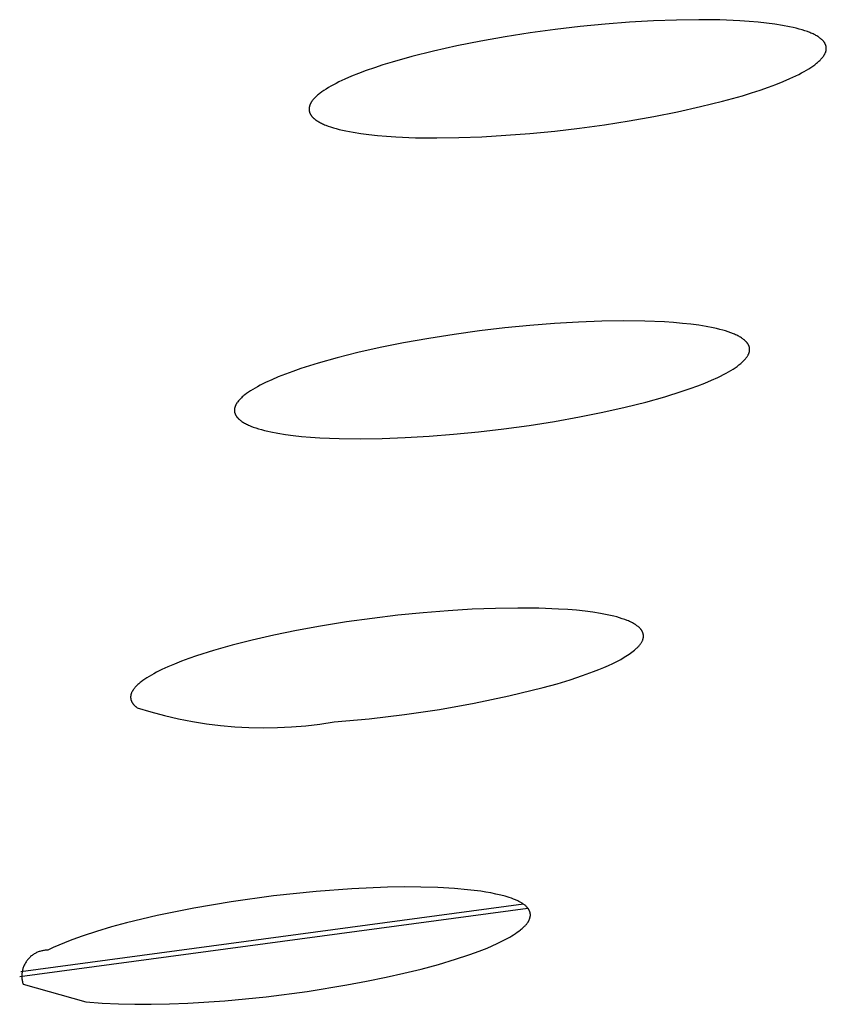
# Model space of a CAD drawing. Units: millimetres. Extents: x -635 to 410, y -1570 to 1607.
# Drawn here: x -313 to -305, y -231 to -221 of the extents above; entities that cross this region are included whole.
import ezdxf

# ---------------------------------------------------------------- set-up
doc = ezdxf.new("R2010")
doc.units = ezdxf.units.MM
doc.header["$MEASUREMENT"] = 0
doc.layers.add('Default', color=7, linetype='Continuous', true_color=0x000000)

msp = doc.modelspace()

# ---------------------------------------------------------------- linework, layer by layer
at = {"layer": 'Default', "color": 7, "true_color": 0xffffff}
for p, q in [((-307.394, -221.072), (-307.648, -221.097)), ((-307.143, -221.052), (-307.394, -221.072)), ((-306.898, -221.038), (-307.143, -221.052)), ((-306.661, -221.029), (-306.898, -221.038)), ((-306.433, -221.026), (-306.661, -221.029)), ((-306.217, -221.028), (-306.433, -221.026)), ((-306.014, -221.036), (-306.217, -221.028)), ((-305.918, -221.043), (-306.014, -221.036)), ((-305.826, -221.051), (-305.918, -221.043)), ((-305.738, -221.06), (-305.826, -221.051)), ((-305.654, -221.071), (-305.738, -221.06)), ((-305.576, -221.084), (-305.654, -221.071)), ((-305.502, -221.098), (-305.576, -221.084)), ((-308.161, -221.162), (-308.416, -221.202)), ((-307.905, -221.127), (-308.161, -221.162)), ((-307.648, -221.097), (-307.905, -221.127)), ((-305.467, -221.106), (-305.502, -221.098)), ((-305.435, -221.114), (-305.467, -221.106)), ((-305.403, -221.122), (-305.435, -221.114)), ((-305.374, -221.13), (-305.403, -221.122)), ((-305.346, -221.139), (-305.374, -221.13)), ((-305.32, -221.148), (-305.346, -221.139)), ((-305.296, -221.158), (-305.32, -221.148)), ((-305.284, -221.163), (-305.296, -221.158)), ((-305.273, -221.167), (-305.284, -221.163)), ((-305.262, -221.172), (-305.273, -221.167)), ((-305.252, -221.177), (-305.262, -221.172)), ((-305.242, -221.182), (-305.252, -221.177)), ((-305.233, -221.187), (-305.242, -221.182)), ((-308.667, -221.246), (-308.913, -221.295)), ((-308.416, -221.202), (-308.667, -221.246)), ((-305.224, -221.192), (-305.233, -221.187)), ((-305.215, -221.198), (-305.224, -221.192)), ((-305.207, -221.203), (-305.215, -221.198)), ((-305.199, -221.208), (-305.207, -221.203)), ((-305.192, -221.214), (-305.199, -221.208)), ((-305.185, -221.219), (-305.192, -221.214)), ((-305.181, -221.222), (-305.185, -221.219)), ((-305.178, -221.224), (-305.181, -221.222)), ((-305.175, -221.227), (-305.178, -221.224)), ((-305.172, -221.23), (-305.175, -221.227)), ((-305.169, -221.233), (-305.172, -221.23)), ((-305.166, -221.236), (-305.169, -221.233)), ((-305.163, -221.238), (-305.166, -221.236)), ((-305.16, -221.241), (-305.163, -221.238)), ((-305.158, -221.244), (-305.16, -221.241)), ((-305.156, -221.247), (-305.158, -221.244)), ((-305.153, -221.25), (-305.156, -221.247)), ((-305.151, -221.253), (-305.153, -221.25)), ((-305.149, -221.256), (-305.151, -221.253)), ((-305.147, -221.258), (-305.149, -221.256)), ((-305.145, -221.261), (-305.147, -221.258)), ((-305.143, -221.264), (-305.145, -221.261)), ((-305.141, -221.267), (-305.143, -221.264)), ((-305.14, -221.27), (-305.141, -221.267)), ((-305.138, -221.273), (-305.14, -221.27)), ((-305.137, -221.276), (-305.138, -221.273)), ((-305.135, -221.279), (-305.137, -221.276)), ((-305.134, -221.282), (-305.135, -221.279)), ((-305.133, -221.285), (-305.134, -221.282)), ((-305.132, -221.288), (-305.133, -221.285)), ((-309.151, -221.348), (-309.373, -221.404)), ((-308.913, -221.295), (-309.151, -221.348)), ((-305.147, -221.387), (-305.145, -221.384)), ((-305.145, -221.384), (-305.143, -221.38)), ((-305.143, -221.38), (-305.142, -221.377)), ((-305.142, -221.377), (-305.14, -221.374)), ((-305.14, -221.374), (-305.138, -221.37)), ((-305.138, -221.37), (-305.137, -221.367)), ((-305.137, -221.367), (-305.136, -221.364)), ((-305.136, -221.364), (-305.134, -221.361)), ((-305.134, -221.361), (-305.133, -221.357)), ((-305.133, -221.357), (-305.132, -221.354)), ((-305.131, -221.291), (-305.132, -221.288)), ((-305.132, -221.354), (-305.131, -221.351)), ((-305.13, -221.294), (-305.131, -221.291)), ((-305.131, -221.351), (-305.13, -221.348)), ((-305.129, -221.297), (-305.13, -221.294)), ((-305.13, -221.348), (-305.129, -221.344)), ((-305.128, -221.3), (-305.129, -221.297)), ((-305.129, -221.341), (-305.128, -221.338)), ((-305.129, -221.344), (-305.129, -221.341)), ((-305.128, -221.303), (-305.128, -221.3)), ((-305.127, -221.307), (-305.128, -221.303)), ((-305.128, -221.335), (-305.127, -221.332)), ((-305.128, -221.338), (-305.128, -221.335)), ((-305.127, -221.31), (-305.127, -221.307)), ((-305.127, -221.313), (-305.127, -221.31)), ((-305.127, -221.316), (-305.127, -221.313)), ((-305.127, -221.319), (-305.127, -221.316)), ((-305.127, -221.322), (-305.127, -221.319)), ((-305.127, -221.325), (-305.127, -221.322)), ((-305.127, -221.328), (-305.127, -221.325)), ((-305.127, -221.332), (-305.127, -221.328)), ((-309.576, -221.461), (-309.67, -221.489)), ((-309.373, -221.404), (-309.576, -221.461)), ((-305.263, -221.501), (-305.244, -221.487)), ((-305.244, -221.487), (-305.234, -221.479)), ((-305.234, -221.479), (-305.226, -221.472)), ((-305.226, -221.472), (-305.217, -221.465)), ((-305.217, -221.465), (-305.209, -221.459)), ((-305.209, -221.459), (-305.202, -221.452)), ((-305.202, -221.452), (-305.194, -221.445)), ((-305.194, -221.445), (-305.187, -221.438)), ((-305.187, -221.438), (-305.181, -221.431)), ((-305.181, -221.431), (-305.175, -221.424)), ((-305.175, -221.424), (-305.169, -221.417)), ((-305.169, -221.417), (-305.163, -221.41)), ((-305.163, -221.41), (-305.158, -221.404)), ((-305.158, -221.404), (-305.156, -221.4)), ((-305.156, -221.4), (-305.153, -221.397)), ((-305.153, -221.397), (-305.151, -221.394)), ((-305.151, -221.394), (-305.149, -221.39)), ((-305.149, -221.39), (-305.147, -221.387)), ((-309.92, -221.577), (-309.992, -221.606)), ((-309.842, -221.548), (-309.92, -221.577)), ((-309.758, -221.518), (-309.842, -221.548)), ((-309.67, -221.489), (-309.758, -221.518)), ((-305.438, -221.601), (-305.409, -221.587)), ((-305.409, -221.587), (-305.381, -221.572)), ((-305.381, -221.572), (-305.355, -221.558)), ((-305.355, -221.558), (-305.329, -221.543)), ((-305.329, -221.543), (-305.306, -221.529)), ((-305.306, -221.529), (-305.284, -221.515)), ((-305.284, -221.515), (-305.263, -221.501)), ((-310.151, -221.679), (-310.178, -221.693)), ((-310.122, -221.664), (-310.151, -221.679)), ((-310.06, -221.635), (-310.122, -221.664)), ((-309.992, -221.606), (-310.06, -221.635)), ((-305.72, -221.718), (-305.642, -221.689)), ((-305.642, -221.689), (-305.568, -221.66)), ((-305.568, -221.66), (-305.501, -221.63)), ((-305.501, -221.63), (-305.438, -221.601)), ((-310.323, -221.786), (-310.331, -221.793)), ((-310.314, -221.779), (-310.323, -221.786)), ((-310.295, -221.765), (-310.314, -221.779)), ((-310.274, -221.751), (-310.295, -221.765)), ((-310.252, -221.737), (-310.274, -221.751)), ((-310.229, -221.722), (-310.252, -221.737)), ((-310.204, -221.708), (-310.229, -221.722)), ((-310.178, -221.693), (-310.204, -221.708)), ((-305.987, -221.805), (-305.893, -221.776)), ((-305.893, -221.776), (-305.804, -221.747)), ((-305.804, -221.747), (-305.72, -221.718)), ((-310.415, -221.892), (-310.416, -221.895)), ((-310.413, -221.888), (-310.415, -221.892)), ((-310.412, -221.885), (-310.413, -221.888)), ((-310.41, -221.882), (-310.412, -221.885)), ((-310.408, -221.878), (-310.41, -221.882)), ((-310.406, -221.875), (-310.408, -221.878)), ((-310.404, -221.872), (-310.406, -221.875)), ((-310.402, -221.868), (-310.404, -221.872)), ((-310.4, -221.865), (-310.402, -221.868)), ((-310.397, -221.862), (-310.4, -221.865)), ((-310.392, -221.855), (-310.397, -221.862)), ((-310.387, -221.848), (-310.392, -221.855)), ((-310.381, -221.841), (-310.387, -221.848)), ((-310.375, -221.835), (-310.381, -221.841)), ((-310.369, -221.828), (-310.375, -221.835)), ((-310.362, -221.821), (-310.369, -221.828)), ((-310.355, -221.814), (-310.362, -221.821)), ((-310.347, -221.807), (-310.355, -221.814)), ((-310.34, -221.8), (-310.347, -221.807)), ((-310.331, -221.793), (-310.34, -221.8)), ((-306.414, -221.917), (-306.191, -221.862)), ((-306.191, -221.862), (-305.987, -221.805)), ((-310.426, -221.93), (-310.427, -221.934)), ((-310.427, -221.934), (-310.427, -221.937)), ((-310.427, -221.937), (-310.427, -221.94)), ((-310.427, -221.94), (-310.427, -221.943)), ((-310.427, -221.943), (-310.427, -221.946)), ((-310.427, -221.946), (-310.427, -221.949)), ((-310.427, -221.949), (-310.427, -221.952)), ((-310.427, -221.952), (-310.427, -221.956)), ((-310.427, -221.956), (-310.426, -221.959)), ((-310.425, -221.921), (-310.426, -221.924)), ((-310.426, -221.924), (-310.426, -221.927)), ((-310.426, -221.927), (-310.426, -221.93)), ((-310.426, -221.959), (-310.426, -221.962)), ((-310.426, -221.962), (-310.425, -221.965)), ((-310.424, -221.918), (-310.425, -221.921)), ((-310.425, -221.965), (-310.424, -221.968)), ((-310.423, -221.914), (-310.424, -221.918)), ((-310.424, -221.968), (-310.423, -221.971)), ((-310.422, -221.911), (-310.423, -221.914)), ((-310.423, -221.971), (-310.423, -221.974)), ((-310.423, -221.974), (-310.422, -221.977)), ((-310.421, -221.908), (-310.422, -221.911)), ((-310.422, -221.977), (-310.42, -221.98)), ((-310.42, -221.905), (-310.421, -221.908)), ((-310.419, -221.901), (-310.42, -221.905)), ((-310.42, -221.98), (-310.419, -221.983)), ((-310.418, -221.898), (-310.419, -221.901)), ((-310.419, -221.983), (-310.418, -221.986)), ((-310.416, -221.895), (-310.418, -221.898)), ((-310.418, -221.986), (-310.417, -221.989)), ((-310.417, -221.989), (-310.415, -221.992)), ((-310.415, -221.992), (-310.413, -221.995)), ((-306.895, -222.019), (-306.651, -221.97)), ((-306.651, -221.97), (-306.414, -221.917)), ((-310.413, -221.995), (-310.412, -221.998)), ((-310.412, -221.998), (-310.41, -222.001)), ((-310.41, -222.001), (-310.408, -222.004)), ((-310.408, -222.004), (-310.406, -222.006)), ((-310.406, -222.006), (-310.404, -222.009)), ((-310.404, -222.009), (-310.402, -222.012)), ((-310.402, -222.012), (-310.4, -222.015)), ((-310.4, -222.015), (-310.397, -222.018)), ((-310.397, -222.018), (-310.395, -222.021)), ((-310.395, -222.021), (-310.392, -222.024)), ((-310.392, -222.024), (-310.389, -222.026)), ((-310.389, -222.026), (-310.387, -222.029)), ((-310.387, -222.029), (-310.384, -222.032)), ((-310.384, -222.032), (-310.381, -222.035)), ((-310.381, -222.035), (-310.378, -222.038)), ((-310.378, -222.038), (-310.374, -222.04)), ((-310.374, -222.04), (-310.368, -222.046)), ((-310.368, -222.046), (-310.361, -222.051)), ((-310.361, -222.051), (-310.353, -222.057)), ((-310.353, -222.057), (-310.345, -222.062)), ((-310.345, -222.062), (-310.337, -222.067)), ((-310.337, -222.067), (-310.328, -222.072)), ((-310.328, -222.072), (-310.319, -222.077)), ((-310.319, -222.077), (-310.31, -222.082)), ((-310.31, -222.082), (-310.3, -222.087)), ((-310.3, -222.087), (-310.29, -222.092)), ((-310.29, -222.092), (-310.279, -222.097)), ((-307.399, -222.102), (-307.145, -222.063)), ((-307.145, -222.063), (-306.895, -222.019)), ((-310.279, -222.097), (-310.268, -222.102)), ((-310.268, -222.102), (-310.256, -222.107)), ((-310.256, -222.107), (-310.232, -222.116)), ((-310.232, -222.116), (-310.206, -222.125)), ((-310.206, -222.125), (-310.178, -222.134)), ((-310.178, -222.134), (-310.149, -222.142)), ((-310.149, -222.142), (-310.118, -222.15)), ((-310.118, -222.15), (-310.085, -222.158)), ((-310.085, -222.158), (-310.05, -222.166)), ((-310.05, -222.166), (-309.976, -222.18)), ((-309.976, -222.18), (-309.898, -222.193)), ((-309.898, -222.193), (-309.814, -222.204)), ((-308.412, -222.211), (-308.163, -222.192)), ((-308.163, -222.192), (-307.909, -222.167)), ((-307.909, -222.167), (-307.654, -222.137)), ((-307.654, -222.137), (-307.399, -222.102)), ((-309.814, -222.204), (-309.726, -222.213)), ((-309.726, -222.213), (-309.634, -222.221)), ((-309.634, -222.221), (-309.538, -222.227)), ((-309.538, -222.227), (-309.335, -222.236)), ((-309.335, -222.236), (-309.119, -222.238)), ((-309.119, -222.238), (-308.892, -222.235)), ((-308.892, -222.235), (-308.656, -222.226)), ((-308.656, -222.226), (-308.412, -222.211)), ((-308.42, -224.186), (-308.68, -224.216)), ((-308.163, -224.16), (-308.42, -224.186)), ((-307.911, -224.14), (-308.163, -224.16)), ((-307.665, -224.126), (-307.911, -224.14)), ((-307.428, -224.117), (-307.665, -224.126)), ((-307.201, -224.114), (-307.428, -224.117)), ((-306.986, -224.117), (-307.201, -224.114)), ((-306.786, -224.125), (-306.986, -224.117)), ((-306.691, -224.131), (-306.786, -224.125)), ((-306.601, -224.139), (-306.691, -224.131)), ((-306.515, -224.148), (-306.601, -224.139)), ((-306.433, -224.159), (-306.515, -224.148)), ((-306.357, -224.171), (-306.433, -224.159)), ((-306.285, -224.185), (-306.357, -224.171)), ((-306.252, -224.193), (-306.285, -224.185)), ((-306.219, -224.201), (-306.252, -224.193)), ((-306.188, -224.209), (-306.219, -224.201)), ((-306.159, -224.217), (-306.188, -224.209)), ((-309.201, -224.293), (-309.458, -224.339)), ((-308.941, -224.252), (-309.201, -224.293)), ((-308.68, -224.216), (-308.941, -224.252)), ((-306.131, -224.226), (-306.159, -224.217)), ((-306.104, -224.236), (-306.131, -224.226)), ((-306.079, -224.246), (-306.104, -224.236)), ((-306.067, -224.251), (-306.079, -224.246)), ((-306.056, -224.256), (-306.067, -224.251)), ((-306.045, -224.261), (-306.056, -224.256)), ((-306.034, -224.266), (-306.045, -224.261)), ((-306.024, -224.271), (-306.034, -224.266)), ((-306.015, -224.277), (-306.024, -224.271)), ((-306.006, -224.282), (-306.015, -224.277)), ((-305.997, -224.287), (-306.006, -224.282)), ((-305.989, -224.293), (-305.997, -224.287)), ((-305.981, -224.298), (-305.989, -224.293)), ((-305.974, -224.304), (-305.981, -224.298)), ((-305.967, -224.309), (-305.974, -224.304)), ((-305.963, -224.312), (-305.967, -224.309)), ((-305.96, -224.315), (-305.963, -224.312)), ((-309.7, -224.388), (-309.927, -224.439)), ((-309.458, -224.339), (-309.7, -224.388)), ((-305.957, -224.318), (-305.96, -224.315)), ((-305.954, -224.321), (-305.957, -224.318)), ((-305.951, -224.324), (-305.954, -224.321)), ((-305.948, -224.327), (-305.951, -224.324)), ((-305.946, -224.329), (-305.948, -224.327)), ((-305.943, -224.332), (-305.946, -224.329)), ((-305.941, -224.335), (-305.943, -224.332)), ((-305.938, -224.338), (-305.941, -224.335)), ((-305.936, -224.341), (-305.938, -224.338)), ((-305.934, -224.344), (-305.936, -224.341)), ((-305.932, -224.347), (-305.934, -224.344)), ((-305.93, -224.35), (-305.932, -224.347)), ((-305.928, -224.353), (-305.93, -224.35)), ((-305.926, -224.356), (-305.928, -224.353)), ((-305.925, -224.359), (-305.926, -224.356)), ((-305.923, -224.362), (-305.925, -224.359)), ((-305.922, -224.365), (-305.923, -224.362)), ((-305.92, -224.368), (-305.922, -224.365)), ((-305.919, -224.371), (-305.92, -224.368)), ((-305.918, -224.374), (-305.919, -224.371)), ((-305.917, -224.377), (-305.918, -224.374)), ((-305.916, -224.38), (-305.917, -224.377)), ((-305.915, -224.383), (-305.916, -224.38)), ((-305.915, -224.387), (-305.915, -224.383)), ((-305.914, -224.39), (-305.915, -224.387)), ((-305.914, -224.393), (-305.914, -224.39)), ((-305.913, -224.396), (-305.914, -224.393)), ((-305.913, -224.399), (-305.913, -224.396)), ((-305.913, -224.402), (-305.913, -224.399)), ((-305.913, -224.405), (-305.913, -224.402)), ((-305.913, -224.409), (-305.913, -224.405)), ((-305.913, -224.412), (-305.913, -224.409)), ((-305.913, -224.415), (-305.913, -224.412)), ((-305.913, -224.418), (-305.913, -224.415)), ((-310.139, -224.492), (-310.334, -224.547)), ((-309.927, -224.439), (-310.139, -224.492)), ((-305.968, -224.517), (-305.961, -224.511)), ((-305.961, -224.511), (-305.955, -224.504)), ((-305.955, -224.504), (-305.95, -224.497)), ((-305.95, -224.497), (-305.945, -224.49)), ((-305.945, -224.49), (-305.942, -224.487)), ((-305.942, -224.487), (-305.94, -224.484)), ((-305.94, -224.484), (-305.938, -224.48)), ((-305.938, -224.48), (-305.935, -224.477)), ((-305.935, -224.477), (-305.933, -224.474)), ((-305.933, -224.474), (-305.931, -224.47)), ((-305.931, -224.47), (-305.93, -224.467)), ((-305.93, -224.467), (-305.928, -224.464)), ((-305.928, -224.464), (-305.926, -224.46)), ((-305.926, -224.46), (-305.925, -224.457)), ((-305.925, -224.457), (-305.923, -224.454)), ((-305.923, -224.454), (-305.922, -224.45)), ((-305.922, -224.45), (-305.92, -224.447)), ((-305.92, -224.447), (-305.919, -224.444)), ((-305.919, -224.444), (-305.918, -224.441)), ((-305.918, -224.441), (-305.917, -224.437)), ((-305.917, -224.437), (-305.916, -224.434)), ((-305.916, -224.434), (-305.915, -224.431)), ((-305.915, -224.428), (-305.914, -224.424)), ((-305.915, -224.431), (-305.915, -224.428)), ((-305.914, -224.421), (-305.913, -224.418)), ((-305.914, -224.424), (-305.914, -224.421)), ((-310.511, -224.603), (-310.593, -224.631)), ((-310.334, -224.547), (-310.511, -224.603)), ((-306.105, -224.622), (-306.082, -224.608)), ((-306.082, -224.608), (-306.06, -224.594)), ((-306.06, -224.594), (-306.04, -224.58)), ((-306.04, -224.58), (-306.022, -224.566)), ((-306.022, -224.566), (-306.013, -224.559)), ((-306.013, -224.559), (-306.004, -224.552)), ((-306.004, -224.552), (-305.996, -224.545)), ((-305.996, -224.545), (-305.989, -224.538)), ((-305.989, -224.538), (-305.981, -224.531)), ((-305.981, -224.531), (-305.974, -224.524)), ((-305.974, -224.524), (-305.968, -224.517)), ((-310.809, -224.717), (-310.872, -224.746)), ((-310.742, -224.688), (-310.809, -224.717)), ((-310.67, -224.66), (-310.742, -224.688)), ((-310.593, -224.631), (-310.67, -224.66)), ((-306.302, -224.722), (-306.239, -224.693)), ((-306.239, -224.693), (-306.21, -224.679)), ((-306.21, -224.679), (-306.181, -224.665)), ((-306.181, -224.665), (-306.154, -224.651)), ((-306.154, -224.651), (-306.129, -224.636)), ((-306.129, -224.636), (-306.105, -224.622)), ((-311.004, -224.817), (-311.027, -224.831)), ((-310.981, -224.803), (-311.004, -224.817)), ((-310.955, -224.789), (-310.981, -224.803)), ((-310.929, -224.774), (-310.955, -224.789)), ((-310.901, -224.76), (-310.929, -224.774)), ((-310.872, -224.746), (-310.901, -224.76)), ((-306.603, -224.836), (-306.52, -224.808)), ((-306.52, -224.808), (-306.443, -224.779)), ((-306.443, -224.779), (-306.37, -224.751)), ((-306.37, -224.751), (-306.302, -224.722)), ((-311.133, -224.915), (-311.139, -224.922)), ((-311.126, -224.908), (-311.133, -224.915)), ((-311.119, -224.901), (-311.126, -224.908)), ((-311.111, -224.894), (-311.119, -224.901)), ((-311.103, -224.887), (-311.111, -224.894)), ((-311.095, -224.88), (-311.103, -224.887)), ((-311.086, -224.873), (-311.095, -224.88)), ((-311.068, -224.859), (-311.086, -224.873)), ((-311.048, -224.845), (-311.068, -224.859)), ((-311.027, -224.831), (-311.048, -224.845)), ((-306.976, -224.947), (-306.781, -224.892)), ((-306.781, -224.892), (-306.603, -224.836)), ((-311.191, -225.018), (-311.192, -225.021)), ((-311.192, -225.021), (-311.192, -225.024)), ((-311.19, -225.011), (-311.191, -225.014)), ((-311.191, -225.014), (-311.191, -225.018)), ((-311.189, -225.005), (-311.19, -225.008)), ((-311.19, -225.008), (-311.19, -225.011)), ((-311.188, -225.002), (-311.189, -225.005)), ((-311.187, -224.998), (-311.188, -225.002)), ((-311.186, -224.995), (-311.187, -224.998)), ((-311.185, -224.992), (-311.186, -224.995)), ((-311.184, -224.989), (-311.185, -224.992)), ((-311.182, -224.985), (-311.184, -224.989)), ((-311.181, -224.982), (-311.182, -224.985)), ((-311.179, -224.979), (-311.181, -224.982)), ((-311.178, -224.975), (-311.179, -224.979)), ((-311.176, -224.972), (-311.178, -224.975)), ((-311.174, -224.969), (-311.176, -224.972)), ((-311.172, -224.965), (-311.174, -224.969)), ((-311.17, -224.962), (-311.172, -224.965)), ((-311.168, -224.959), (-311.17, -224.962)), ((-311.166, -224.955), (-311.168, -224.959)), ((-311.164, -224.952), (-311.166, -224.955)), ((-311.162, -224.949), (-311.164, -224.952)), ((-311.157, -224.942), (-311.162, -224.949)), ((-311.151, -224.935), (-311.157, -224.942)), ((-311.145, -224.928), (-311.151, -224.935)), ((-311.139, -224.922), (-311.145, -224.928)), ((-307.415, -225.051), (-307.188, -225)), ((-307.188, -225), (-306.976, -224.947)), ((-311.192, -225.024), (-311.192, -225.027)), ((-311.192, -225.027), (-311.192, -225.03)), ((-311.192, -225.03), (-311.192, -225.033)), ((-311.192, -225.033), (-311.192, -225.037)), ((-311.192, -225.037), (-311.192, -225.04)), ((-311.192, -225.04), (-311.191, -225.043)), ((-311.191, -225.043), (-311.191, -225.046)), ((-311.191, -225.046), (-311.19, -225.049)), ((-311.19, -225.049), (-311.19, -225.052)), ((-311.19, -225.052), (-311.189, -225.055)), ((-311.189, -225.055), (-311.188, -225.058)), ((-311.188, -225.058), (-311.187, -225.061)), ((-311.187, -225.061), (-311.186, -225.064)), ((-311.186, -225.064), (-311.185, -225.067)), ((-311.185, -225.067), (-311.184, -225.07)), ((-311.184, -225.07), (-311.182, -225.073)), ((-311.182, -225.073), (-311.181, -225.076)), ((-311.181, -225.076), (-311.179, -225.079)), ((-311.179, -225.079), (-311.178, -225.082)), ((-311.178, -225.082), (-311.176, -225.085)), ((-311.176, -225.085), (-311.174, -225.088)), ((-311.174, -225.088), (-311.172, -225.091)), ((-311.172, -225.091), (-311.17, -225.094)), ((-311.17, -225.094), (-311.168, -225.097)), ((-311.168, -225.097), (-311.166, -225.1)), ((-311.166, -225.1), (-311.163, -225.103)), ((-311.163, -225.103), (-311.161, -225.106)), ((-311.161, -225.106), (-311.158, -225.109)), ((-311.158, -225.109), (-311.155, -225.112)), ((-311.155, -225.112), (-311.153, -225.115)), ((-311.153, -225.115), (-311.15, -225.117)), ((-311.15, -225.117), (-311.147, -225.12)), ((-311.147, -225.12), (-311.144, -225.123)), ((-307.912, -225.145), (-307.656, -225.099)), ((-307.656, -225.099), (-307.415, -225.051)), ((-311.144, -225.123), (-311.14, -225.126)), ((-311.14, -225.126), (-311.137, -225.129)), ((-311.137, -225.129), (-311.13, -225.134)), ((-311.13, -225.134), (-311.123, -225.14)), ((-311.123, -225.14), (-311.115, -225.145)), ((-311.115, -225.145), (-311.107, -225.151)), ((-311.107, -225.151), (-311.098, -225.156)), ((-311.098, -225.156), (-311.089, -225.161)), ((-311.089, -225.161), (-311.079, -225.166)), ((-311.079, -225.166), (-311.069, -225.172)), ((-311.069, -225.172), (-311.059, -225.177)), ((-311.059, -225.177), (-311.048, -225.182)), ((-311.048, -225.182), (-311.036, -225.187)), ((-311.036, -225.187), (-311.024, -225.192)), ((-311.024, -225.192), (-310.999, -225.202)), ((-310.999, -225.202), (-310.973, -225.211)), ((-310.973, -225.211), (-310.944, -225.22)), ((-310.944, -225.22), (-310.915, -225.229)), ((-308.69, -225.251), (-308.431, -225.221)), ((-308.431, -225.221), (-308.171, -225.185)), ((-308.171, -225.185), (-307.912, -225.145)), ((-310.915, -225.229), (-310.884, -225.237)), ((-310.884, -225.237), (-310.851, -225.245)), ((-310.851, -225.245), (-310.818, -225.252)), ((-310.818, -225.252), (-310.746, -225.266)), ((-310.746, -225.266), (-310.67, -225.278)), ((-310.67, -225.278), (-310.589, -225.289)), ((-310.589, -225.289), (-310.503, -225.298)), ((-310.503, -225.298), (-310.413, -225.306)), ((-310.413, -225.306), (-310.318, -225.313)), ((-310.318, -225.313), (-310.118, -225.321)), ((-310.118, -225.321), (-309.904, -225.323)), ((-309.904, -225.323), (-309.678, -225.32)), ((-309.678, -225.32), (-309.441, -225.311)), ((-309.441, -225.311), (-309.197, -225.296)), ((-309.197, -225.296), (-308.946, -225.276)), ((-308.946, -225.276), (-308.69, -225.251)), ((-309.517, -227.132), (-309.78, -227.164)), ((-309.257, -227.106), (-309.517, -227.132)), ((-309.003, -227.086), (-309.257, -227.106)), ((-308.755, -227.071), (-309.003, -227.086)), ((-308.516, -227.061), (-308.755, -227.071)), ((-308.288, -227.058), (-308.516, -227.061)), ((-308.072, -227.06), (-308.288, -227.058)), ((-307.87, -227.068), (-308.072, -227.06)), ((-307.776, -227.074), (-307.87, -227.068)), ((-307.685, -227.081), (-307.776, -227.074)), ((-307.599, -227.09), (-307.685, -227.081)), ((-307.518, -227.101), (-307.599, -227.09)), ((-307.442, -227.113), (-307.518, -227.101)), ((-307.371, -227.126), (-307.442, -227.113)), ((-307.337, -227.134), (-307.371, -227.126)), ((-307.305, -227.141), (-307.337, -227.134)), ((-310.045, -227.201), (-310.309, -227.244)), ((-309.78, -227.164), (-310.045, -227.201)), ((-307.274, -227.149), (-307.305, -227.141)), ((-307.245, -227.158), (-307.274, -227.149)), ((-307.217, -227.167), (-307.245, -227.158)), ((-307.191, -227.176), (-307.217, -227.167)), ((-307.166, -227.185), (-307.191, -227.176)), ((-307.154, -227.19), (-307.166, -227.185)), ((-307.143, -227.195), (-307.154, -227.19)), ((-307.132, -227.2), (-307.143, -227.195)), ((-307.121, -227.206), (-307.132, -227.2)), ((-307.111, -227.211), (-307.121, -227.206)), ((-307.102, -227.216), (-307.111, -227.211)), ((-307.092, -227.222), (-307.102, -227.216)), ((-307.083, -227.227), (-307.092, -227.222)), ((-307.075, -227.233), (-307.083, -227.227)), ((-307.067, -227.239), (-307.075, -227.233)), ((-307.061, -227.243), (-307.067, -227.239)), ((-310.789, -227.336), (-311.009, -227.386)), ((-310.555, -227.289), (-310.789, -227.336)), ((-310.309, -227.244), (-310.555, -227.289)), ((-307.056, -227.247), (-307.061, -227.243)), ((-307.051, -227.251), (-307.056, -227.247)), ((-307.046, -227.255), (-307.051, -227.251)), ((-307.042, -227.259), (-307.046, -227.255)), ((-307.038, -227.264), (-307.042, -227.259)), ((-307.034, -227.268), (-307.038, -227.264)), ((-307.03, -227.272), (-307.034, -227.268)), ((-307.026, -227.277), (-307.03, -227.272)), ((-307.025, -227.279), (-307.026, -227.277)), ((-307.023, -227.281), (-307.025, -227.279)), ((-307.021, -227.283), (-307.023, -227.281)), ((-307.02, -227.285), (-307.021, -227.283)), ((-307.018, -227.287), (-307.02, -227.285)), ((-307.017, -227.29), (-307.018, -227.287)), ((-307.016, -227.292), (-307.017, -227.29)), ((-307.014, -227.294), (-307.016, -227.292)), ((-307.013, -227.296), (-307.014, -227.294)), ((-307.012, -227.298), (-307.013, -227.296)), ((-307.011, -227.301), (-307.012, -227.298)), ((-307.01, -227.303), (-307.011, -227.301)), ((-307.009, -227.305), (-307.01, -227.303)), ((-307.008, -227.307), (-307.009, -227.305)), ((-307.007, -227.31), (-307.008, -227.307)), ((-307.006, -227.312), (-307.007, -227.31)), ((-307.005, -227.314), (-307.006, -227.312)), ((-307.005, -227.316), (-307.005, -227.314)), ((-307.004, -227.319), (-307.005, -227.316)), ((-307.003, -227.321), (-307.004, -227.319)), ((-307.003, -227.323), (-307.003, -227.321)), ((-307.002, -227.325), (-307.003, -227.323)), ((-307.002, -227.328), (-307.002, -227.325)), ((-307.001, -227.33), (-307.002, -227.328)), ((-307.001, -227.332), (-307.001, -227.33)), ((-307.001, -227.335), (-307.001, -227.332)), ((-307.001, -227.337), (-307.001, -227.335)), ((-307, -227.339), (-307.001, -227.337)), ((-307, -227.342), (-307, -227.339)), ((-307, -227.344), (-307, -227.342)), ((-311.215, -227.439), (-311.405, -227.493)), ((-311.009, -227.386), (-311.215, -227.439)), ((-307.045, -227.445), (-307.041, -227.44)), ((-307.041, -227.44), (-307.037, -227.435)), ((-307.037, -227.435), (-307.033, -227.43)), ((-307.033, -227.43), (-307.03, -227.426)), ((-307.03, -227.426), (-307.026, -227.421)), ((-307.026, -227.421), (-307.023, -227.416)), ((-307.023, -227.416), (-307.02, -227.411)), ((-307.02, -227.411), (-307.017, -227.406)), ((-307.017, -227.406), (-307.015, -227.401)), ((-307.015, -227.401), (-307.012, -227.396)), ((-307.012, -227.396), (-307.01, -227.391)), ((-307.01, -227.391), (-307.009, -227.389)), ((-307.009, -227.389), (-307.008, -227.386)), ((-307.008, -227.386), (-307.007, -227.384)), ((-307.007, -227.382), (-307.006, -227.379)), ((-307.007, -227.384), (-307.007, -227.382)), ((-307.006, -227.379), (-307.005, -227.377)), ((-307.005, -227.377), (-307.004, -227.375)), ((-307.004, -227.372), (-307.003, -227.37)), ((-307.004, -227.375), (-307.004, -227.372)), ((-307.003, -227.367), (-307.002, -227.365)), ((-307.003, -227.37), (-307.003, -227.367)), ((-307.002, -227.363), (-307.001, -227.36)), ((-307.002, -227.365), (-307.002, -227.363)), ((-307.001, -227.353), (-307, -227.351)), ((-307.001, -227.356), (-307.001, -227.353)), ((-307.001, -227.358), (-307.001, -227.356)), ((-307.001, -227.36), (-307.001, -227.358)), ((-307, -227.346), (-307, -227.344)), ((-307, -227.349), (-307, -227.346)), ((-307, -227.351), (-307, -227.349)), ((-311.405, -227.493), (-311.579, -227.548)), ((-307.18, -227.553), (-307.163, -227.542)), ((-307.163, -227.542), (-307.148, -227.532)), ((-307.148, -227.532), (-307.133, -227.522)), ((-307.133, -227.522), (-307.118, -227.511)), ((-307.118, -227.511), (-307.105, -227.501)), ((-307.105, -227.501), (-307.092, -227.491)), ((-307.092, -227.491), (-307.081, -227.481)), ((-307.081, -227.481), (-307.07, -227.47)), ((-307.07, -227.47), (-307.064, -227.465)), ((-307.064, -227.465), (-307.059, -227.46)), ((-307.059, -227.46), (-307.055, -227.455)), ((-307.055, -227.455), (-307.05, -227.45)), ((-307.05, -227.45), (-307.045, -227.445)), ((-311.807, -227.632), (-311.873, -227.66)), ((-311.735, -227.604), (-311.807, -227.632)), ((-311.66, -227.576), (-311.735, -227.604)), ((-311.579, -227.548), (-311.66, -227.576)), ((-307.36, -227.647), (-307.315, -227.626)), ((-307.315, -227.626), (-307.273, -227.605)), ((-307.273, -227.605), (-307.233, -227.584)), ((-307.233, -227.584), (-307.197, -227.563)), ((-307.197, -227.563), (-307.18, -227.553)), ((-312.043, -227.745), (-312.067, -227.759)), ((-312.018, -227.731), (-312.043, -227.745)), ((-311.992, -227.717), (-312.018, -227.731)), ((-311.935, -227.688), (-311.992, -227.717)), ((-311.873, -227.66), (-311.935, -227.688)), ((-307.626, -227.751), (-307.512, -227.71)), ((-307.512, -227.71), (-307.458, -227.689)), ((-307.458, -227.689), (-307.408, -227.668)), ((-307.408, -227.668), (-307.36, -227.647)), ((-312.181, -227.842), (-312.188, -227.849)), ((-312.173, -227.835), (-312.181, -227.842)), ((-312.166, -227.828), (-312.173, -227.835)), ((-312.157, -227.821), (-312.166, -227.828)), ((-312.149, -227.814), (-312.157, -227.821)), ((-312.13, -227.8), (-312.149, -227.814)), ((-312.11, -227.787), (-312.13, -227.8)), ((-312.089, -227.773), (-312.11, -227.787)), ((-312.067, -227.759), (-312.089, -227.773)), ((-308.027, -227.874), (-307.884, -227.834)), ((-307.884, -227.834), (-307.75, -227.793)), ((-307.75, -227.793), (-307.626, -227.751)), ((-312.253, -227.948), (-312.254, -227.951)), ((-312.252, -227.945), (-312.253, -227.948)), ((-312.251, -227.941), (-312.252, -227.945)), ((-312.25, -227.938), (-312.251, -227.941)), ((-312.249, -227.935), (-312.25, -227.938)), ((-312.248, -227.932), (-312.249, -227.935)), ((-312.247, -227.928), (-312.248, -227.932)), ((-312.246, -227.925), (-312.247, -227.928)), ((-312.244, -227.922), (-312.246, -227.925)), ((-312.243, -227.919), (-312.244, -227.922)), ((-312.241, -227.915), (-312.243, -227.919)), ((-312.239, -227.912), (-312.241, -227.915)), ((-312.237, -227.909), (-312.239, -227.912)), ((-312.235, -227.906), (-312.237, -227.909)), ((-312.233, -227.902), (-312.235, -227.906)), ((-312.231, -227.899), (-312.233, -227.902)), ((-312.229, -227.896), (-312.231, -227.899)), ((-312.227, -227.892), (-312.229, -227.896)), ((-312.224, -227.889), (-312.227, -227.892)), ((-312.219, -227.882), (-312.224, -227.889)), ((-312.214, -227.876), (-312.219, -227.882)), ((-312.208, -227.869), (-312.214, -227.876)), ((-312.202, -227.862), (-312.208, -227.869)), ((-312.195, -227.855), (-312.202, -227.862)), ((-312.188, -227.849), (-312.195, -227.855)), ((-308.379, -227.958), (-308.027, -227.874)), ((-312.255, -227.961), (-312.256, -227.964)), ((-312.256, -227.964), (-312.256, -227.967)), ((-312.256, -227.967), (-312.256, -227.97)), ((-312.256, -227.97), (-312.256, -227.973)), ((-312.256, -227.973), (-312.256, -227.976)), ((-312.256, -227.976), (-312.256, -227.979)), ((-312.256, -227.979), (-312.255, -227.983)), ((-312.254, -227.954), (-312.255, -227.957)), ((-312.255, -227.957), (-312.255, -227.961)), ((-312.255, -227.983), (-312.255, -227.986)), ((-312.255, -227.986), (-312.255, -227.989)), ((-312.255, -227.989), (-312.254, -227.992)), ((-312.254, -227.951), (-312.254, -227.954)), ((-312.254, -227.992), (-312.253, -227.995)), ((-312.253, -227.995), (-312.252, -227.998)), ((-312.252, -227.998), (-312.252, -228.001)), ((-312.252, -228.001), (-312.251, -228.004)), ((-312.251, -228.004), (-312.25, -228.007)), ((-312.25, -228.007), (-312.248, -228.01)), ((-312.248, -228.01), (-312.247, -228.013)), ((-312.247, -228.013), (-312.246, -228.016)), ((-312.246, -228.016), (-312.244, -228.019)), ((-312.244, -228.019), (-312.243, -228.022)), ((-312.243, -228.022), (-312.241, -228.025)), ((-312.241, -228.025), (-312.239, -228.028)), ((-312.239, -228.028), (-312.237, -228.031)), ((-312.237, -228.031), (-312.235, -228.034)), ((-312.235, -228.034), (-312.233, -228.037)), ((-312.233, -228.037), (-312.231, -228.04)), ((-312.231, -228.04), (-312.229, -228.043)), ((-312.229, -228.043), (-312.226, -228.046)), ((-312.226, -228.046), (-312.224, -228.049)), ((-312.224, -228.049), (-312.221, -228.052)), ((-309.091, -228.097), (-308.734, -228.033)), ((-308.734, -228.033), (-308.379, -227.958)), ((-312.221, -228.052), (-312.218, -228.054)), ((-312.218, -228.054), (-312.215, -228.057)), ((-312.215, -228.057), (-312.212, -228.06)), ((-312.212, -228.06), (-312.209, -228.063)), ((-312.209, -228.063), (-312.206, -228.066)), ((-312.206, -228.066), (-312.203, -228.069)), ((-312.203, -228.069), (-312.196, -228.074)), ((-312.196, -228.074), (-312.189, -228.08)), ((-312.189, -228.08), (-312.049, -228.122)), ((-312.049, -228.122), (-311.908, -228.16)), ((-309.81, -228.193), (-309.45, -228.15)), ((-309.45, -228.15), (-309.091, -228.097)), ((-311.908, -228.16), (-311.766, -228.193)), ((-311.766, -228.193), (-311.623, -228.221)), ((-311.623, -228.221), (-311.479, -228.244)), ((-311.479, -228.244), (-311.334, -228.262)), ((-310.46, -228.264), (-310.315, -228.247)), ((-310.315, -228.247), (-310.171, -228.225)), ((-310.171, -228.225), (-309.81, -228.193)), ((-311.334, -228.262), (-311.189, -228.275)), ((-311.189, -228.275), (-311.043, -228.283)), ((-311.043, -228.283), (-310.897, -228.286)), ((-310.897, -228.286), (-310.751, -228.284)), ((-310.751, -228.284), (-310.606, -228.277)), ((-310.606, -228.277), (-310.46, -228.264)), ((-310.354, -229.963), (-310.792, -230.009)), ((-309.989, -229.936), (-310.354, -229.963)), ((-309.622, -229.921), (-309.989, -229.936)), ((-309.451, -229.918), (-309.622, -229.921)), ((-309.28, -229.919), (-309.451, -229.918)), ((-309.109, -229.924), (-309.28, -229.919)), ((-308.938, -229.934), (-309.109, -229.924)), ((-308.802, -229.946), (-308.938, -229.934)), ((-308.735, -229.953), (-308.802, -229.946)), ((-308.668, -229.962), (-308.735, -229.953)), ((-308.616, -229.97), (-308.668, -229.962)), ((-310.792, -230.009), (-311.227, -230.069)), ((-308.565, -229.979), (-308.616, -229.97)), ((-308.514, -229.99), (-308.565, -229.979)), ((-308.463, -230.001), (-308.514, -229.99)), ((-308.419, -230.013), (-308.463, -230.001)), ((-308.397, -230.02), (-308.419, -230.013)), ((-308.375, -230.027), (-308.397, -230.02)), ((-308.353, -230.034), (-308.375, -230.027)), ((-308.331, -230.042), (-308.353, -230.034)), ((-308.31, -230.051), (-308.331, -230.042)), ((-308.289, -230.061), (-308.31, -230.051)), ((-308.276, -230.067), (-308.289, -230.061)), ((-308.263, -230.074), (-308.276, -230.067)), ((-308.184, -230.137), (-313.392, -230.838)), ((-308.23, -230.095), (-313.382, -230.788)), ((-311.607, -230.134), (-311.985, -230.211)), ((-311.227, -230.069), (-311.607, -230.134)), ((-308.257, -230.078), (-308.263, -230.074)), ((-308.25, -230.081), (-308.257, -230.078)), ((-308.244, -230.085), (-308.25, -230.081)), ((-308.238, -230.089), (-308.244, -230.085)), ((-308.232, -230.093), (-308.238, -230.089)), ((-308.226, -230.097), (-308.232, -230.093)), ((-308.22, -230.102), (-308.226, -230.097)), ((-308.214, -230.106), (-308.22, -230.102)), ((-308.209, -230.111), (-308.214, -230.106)), ((-308.203, -230.116), (-308.209, -230.111)), ((-308.198, -230.121), (-308.203, -230.116)), ((-308.193, -230.126), (-308.198, -230.121)), ((-308.191, -230.128), (-308.193, -230.126)), ((-308.189, -230.13), (-308.191, -230.128)), ((-308.188, -230.132), (-308.189, -230.13)), ((-308.186, -230.134), (-308.188, -230.132)), ((-308.184, -230.136), (-308.186, -230.134)), ((-308.183, -230.138), (-308.184, -230.136)), ((-308.181, -230.14), (-308.183, -230.138)), ((-308.18, -230.142), (-308.181, -230.14)), ((-308.178, -230.144), (-308.18, -230.142)), ((-308.177, -230.146), (-308.178, -230.144)), ((-308.176, -230.149), (-308.177, -230.146)), ((-308.174, -230.151), (-308.176, -230.149)), ((-308.173, -230.153), (-308.174, -230.151)), ((-308.172, -230.155), (-308.173, -230.153)), ((-308.17, -230.158), (-308.172, -230.155)), ((-308.169, -230.16), (-308.17, -230.158)), ((-308.168, -230.162), (-308.169, -230.16)), ((-308.167, -230.165), (-308.168, -230.162)), ((-308.166, -230.167), (-308.167, -230.165)), ((-308.165, -230.17), (-308.166, -230.167)), ((-308.164, -230.172), (-308.165, -230.17)), ((-312.142, -230.247), (-312.298, -230.286)), ((-311.985, -230.211), (-312.142, -230.247)), ((-308.18, -230.272), (-308.178, -230.269)), ((-308.178, -230.269), (-308.176, -230.266)), ((-308.176, -230.266), (-308.174, -230.262)), ((-308.174, -230.262), (-308.173, -230.259)), ((-308.173, -230.259), (-308.171, -230.256)), ((-308.171, -230.256), (-308.17, -230.253)), ((-308.17, -230.253), (-308.168, -230.249)), ((-308.168, -230.249), (-308.167, -230.246)), ((-308.167, -230.246), (-308.166, -230.243)), ((-308.166, -230.243), (-308.165, -230.239)), ((-308.165, -230.239), (-308.164, -230.237)), ((-308.164, -230.175), (-308.164, -230.172)), ((-308.163, -230.177), (-308.164, -230.175)), ((-308.164, -230.237), (-308.163, -230.235)), ((-308.162, -230.18), (-308.163, -230.177)), ((-308.163, -230.232), (-308.162, -230.23)), ((-308.163, -230.235), (-308.163, -230.232)), ((-308.162, -230.182), (-308.162, -230.18)), ((-308.161, -230.185), (-308.162, -230.182)), ((-308.162, -230.23), (-308.161, -230.227)), ((-308.16, -230.187), (-308.161, -230.185)), ((-308.161, -230.225), (-308.16, -230.222)), ((-308.161, -230.227), (-308.161, -230.225)), ((-308.16, -230.19), (-308.16, -230.187)), ((-308.16, -230.192), (-308.16, -230.19)), ((-308.159, -230.195), (-308.16, -230.192)), ((-308.16, -230.217), (-308.159, -230.215)), ((-308.16, -230.22), (-308.16, -230.217)), ((-308.16, -230.222), (-308.16, -230.22)), ((-308.159, -230.197), (-308.159, -230.195)), ((-308.159, -230.2), (-308.159, -230.197)), ((-308.159, -230.202), (-308.159, -230.2)), ((-308.159, -230.205), (-308.159, -230.202)), ((-308.159, -230.207), (-308.159, -230.205)), ((-308.159, -230.21), (-308.159, -230.207)), ((-308.159, -230.212), (-308.159, -230.21)), ((-308.159, -230.215), (-308.159, -230.212)), ((-312.453, -230.328), (-312.607, -230.374)), ((-312.298, -230.286), (-312.453, -230.328)), ((-308.293, -230.382), (-308.276, -230.37)), ((-308.276, -230.37), (-308.26, -230.358)), ((-308.26, -230.358), (-308.252, -230.351)), ((-308.252, -230.351), (-308.244, -230.345)), ((-308.244, -230.345), (-308.236, -230.338)), ((-308.236, -230.338), (-308.229, -230.331)), ((-308.229, -230.331), (-308.219, -230.321)), ((-308.219, -230.321), (-308.214, -230.316)), ((-308.214, -230.316), (-308.209, -230.311)), ((-308.209, -230.311), (-308.205, -230.306)), ((-308.205, -230.306), (-308.2, -230.301)), ((-308.2, -230.301), (-308.196, -230.295)), ((-308.196, -230.295), (-308.192, -230.29)), ((-308.192, -230.29), (-308.188, -230.284)), ((-308.188, -230.284), (-308.183, -230.278)), ((-308.183, -230.278), (-308.182, -230.275)), ((-308.182, -230.275), (-308.18, -230.272)), ((-312.875, -230.466), (-312.933, -230.489)), ((-312.809, -230.441), (-312.875, -230.466)), ((-312.742, -230.418), (-312.809, -230.441)), ((-312.607, -230.374), (-312.742, -230.418)), ((-308.451, -230.475), (-308.41, -230.454)), ((-308.41, -230.454), (-308.37, -230.432)), ((-308.37, -230.432), (-308.35, -230.42)), ((-308.35, -230.42), (-308.331, -230.408)), ((-308.331, -230.408), (-308.311, -230.395)), ((-308.311, -230.395), (-308.293, -230.382)), ((-313.167, -230.573), (-313.176, -230.575)), ((-313.158, -230.571), (-313.167, -230.573)), ((-313.149, -230.569), (-313.158, -230.571)), ((-313.14, -230.568), (-313.149, -230.569)), ((-313.131, -230.567), (-313.14, -230.568)), ((-313.122, -230.566), (-313.131, -230.567)), ((-313.113, -230.566), (-313.122, -230.566)), ((-313.104, -230.566), (-313.113, -230.566)), ((-313.048, -230.539), (-313.104, -230.566)), ((-312.991, -230.513), (-313.048, -230.539)), ((-312.933, -230.489), (-312.991, -230.513)), ((-308.722, -230.59), (-308.655, -230.564)), ((-308.655, -230.564), (-308.603, -230.544)), ((-308.603, -230.544), (-308.552, -230.522)), ((-308.552, -230.522), (-308.501, -230.499)), ((-308.501, -230.499), (-308.451, -230.475)), ((-313.317, -230.671), (-313.322, -230.678)), ((-313.311, -230.664), (-313.317, -230.671)), ((-313.305, -230.657), (-313.311, -230.664)), ((-313.299, -230.65), (-313.305, -230.657)), ((-313.293, -230.644), (-313.299, -230.65)), ((-313.286, -230.637), (-313.293, -230.644)), ((-313.28, -230.631), (-313.286, -230.637)), ((-313.273, -230.625), (-313.28, -230.631)), ((-313.265, -230.62), (-313.273, -230.625)), ((-313.258, -230.614), (-313.265, -230.62)), ((-313.25, -230.609), (-313.258, -230.614)), ((-313.243, -230.604), (-313.25, -230.609)), ((-313.235, -230.6), (-313.243, -230.604)), ((-313.227, -230.595), (-313.235, -230.6)), ((-313.219, -230.591), (-313.227, -230.595)), ((-313.21, -230.587), (-313.219, -230.591)), ((-313.202, -230.584), (-313.21, -230.587)), ((-313.193, -230.581), (-313.202, -230.584)), ((-313.185, -230.578), (-313.193, -230.581)), ((-313.176, -230.575), (-313.185, -230.578)), ((-309.101, -230.712), (-308.925, -230.659)), ((-308.925, -230.659), (-308.789, -230.614)), ((-308.789, -230.614), (-308.722, -230.59)), ((-313.363, -230.769), (-313.365, -230.778)), ((-313.361, -230.761), (-313.363, -230.769)), ((-313.359, -230.752), (-313.361, -230.761)), ((-313.356, -230.743), (-313.359, -230.752)), ((-313.352, -230.735), (-313.356, -230.743)), ((-313.349, -230.726), (-313.352, -230.735)), ((-313.345, -230.718), (-313.349, -230.726)), ((-313.341, -230.71), (-313.345, -230.718)), ((-313.337, -230.702), (-313.341, -230.71)), ((-313.332, -230.694), (-313.337, -230.702)), ((-313.327, -230.686), (-313.332, -230.694)), ((-313.322, -230.678), (-313.327, -230.686)), ((-309.457, -230.803), (-309.278, -230.76)), ((-309.278, -230.76), (-309.101, -230.712)), ((-313.37, -230.815), (-313.371, -230.824)), ((-313.371, -230.824), (-313.371, -230.833)), ((-313.371, -230.833), (-313.371, -230.842)), ((-313.371, -230.842), (-313.37, -230.851)), ((-313.368, -230.796), (-313.37, -230.805)), ((-313.37, -230.805), (-313.37, -230.815)), ((-313.37, -230.851), (-313.369, -230.86)), ((-313.369, -230.86), (-313.368, -230.869)), ((-313.367, -230.787), (-313.368, -230.796)), ((-313.368, -230.869), (-313.367, -230.878)), ((-313.365, -230.778), (-313.367, -230.787)), ((-309.837, -230.885), (-309.636, -230.843)), ((-309.636, -230.843), (-309.457, -230.803)), ((-313.367, -230.878), (-313.365, -230.887)), ((-313.365, -230.887), (-313.363, -230.896)), ((-313.363, -230.896), (-313.36, -230.905)), ((-313.36, -230.905), (-313.358, -230.914)), ((-313.358, -230.914), (-312.716, -231.097)), ((-310.445, -230.988), (-310.039, -230.922)), ((-310.039, -230.922), (-309.837, -230.885)), ((-311.291, -231.084), (-310.867, -231.043)), ((-310.867, -231.043), (-310.445, -230.988)), ((-312.716, -231.097), (-312.548, -231.11)), ((-312.548, -231.11), (-312.38, -231.117)), ((-312.38, -231.117), (-312.212, -231.121)), ((-312.212, -231.121), (-312.044, -231.12)), ((-312.044, -231.12), (-311.856, -231.116)), ((-311.856, -231.116), (-311.668, -231.109)), ((-311.668, -231.109), (-311.291, -231.084))]:
    msp.add_line(p, q, dxfattribs=at)

doc.saveas('drawing.dxf')
